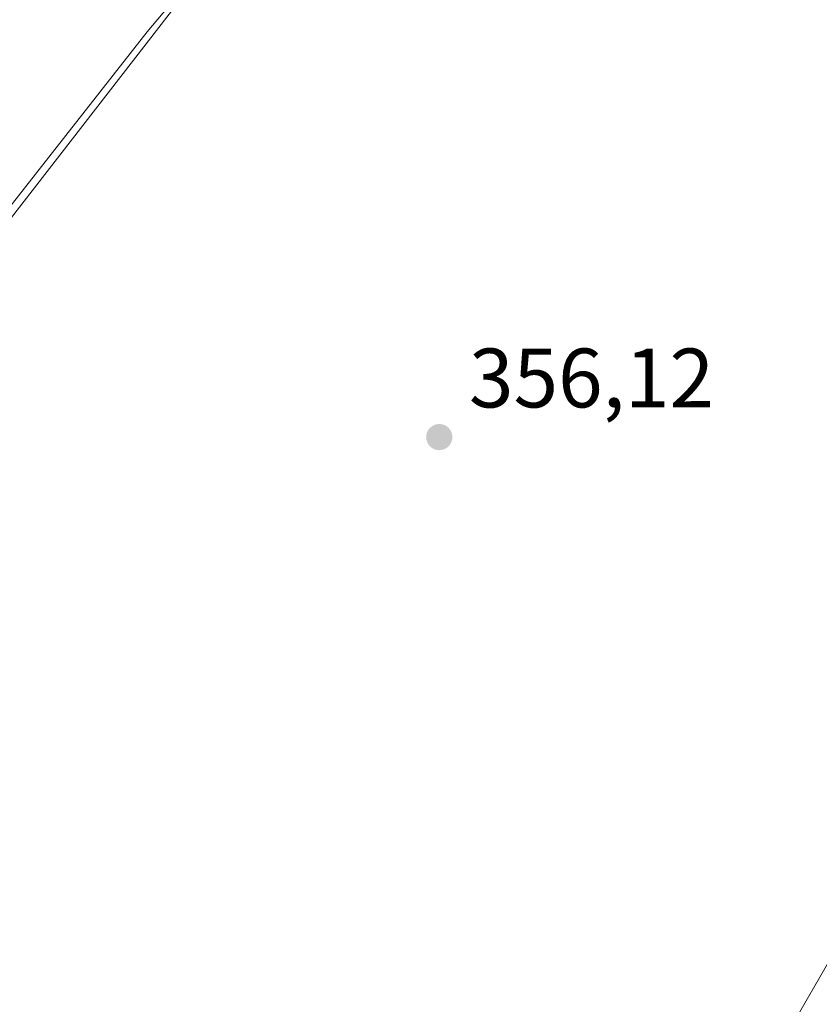
# Model space of a CAD drawing. Units: metres. Extents: x 583822 to 587282, y 4708110 to 4710473.
# Drawn here: x 584145 to 584241, y 4709534 to 4709651 of the extents above; entities that cross this region are included whole.
import ezdxf

# ---------------------------------------------------------------- set-up
doc = ezdxf.new("R2010")
doc.units = ezdxf.units.M
doc.header["$MEASUREMENT"] = 0
for name, color, linetype, lineweight in [('Arbolado forestal CxS', 92, 'Continuous', 0), ('Cultivos herbáceos CxS', 92, 'Continuous', 0), ('Curva de nivel normal', 30, 'Continuous', 0), ('Matorral CxS', 135, 'Continuous', 0), ('Punto de cota en terreno', 7, 'Continuous', 0), ('Rótulo de punto de cota en terreno', 7, 'Continuous', 0)]:
    doc.layers.add(name, color=color, linetype=linetype, lineweight=lineweight)
doc.styles.add('Style-Arial', font='txt')

# ---------------------------------------------------------------- blocks, each defined once
blk = doc.blocks.new('*U7')
at = {"layer": 'Cultivos herbáceos CxS', "color": 92, "linetype": 'Continuous', "lineweight": 0}
for points in [[(584133.9123, 4709614.0645, 360.1357), (584179.5193, 4709672.8769, 360.9428)], [(584332.2089, 4709676.7597, 354.9629), (584308.2401, 4709624.1349, 355.1028), (584297.3007, 4709612.0931, 355.0952), (584275.4341, 4709611.0141, 355.6448), (584260.5307, 4709595.3633, 356.0287), (584248.4277, 4709562.7595, 355.3236), (584241.6621, 4709539.1065, 355.0669), (584213.2203, 4709489.8479, 355.0171), (584189.1537, 4709448.2525, 354.9044), (584169.5761, 4709408.2287, 354.6102), (584157.1745, 4709369.8669, 354.4029), (584149.3169, 4709328.9161, 354.8061), (584134.6511, 4709341.1153, 355.7759)]]:
    blk.add_polyline3d(points, dxfattribs=at)
blk = doc.blocks.new('5PATER')
at = {"layer": 'Punto de cota en terreno', "linetype": 'Continuous', "lineweight": 0}
h = blk.add_hatch(color=51, dxfattribs=at)
edge = h.paths.add_edge_path()
edge.add_ellipse((0, 0), major_axis=(-0.11, -0.111), ratio=0.999422, start_angle=0, end_angle=360)

msp = doc.modelspace()

# ---------------------------------------------------------------- linework, layer by layer
at = {"layer": 'Arbolado forestal CxS', "color": 92, "linetype": 'Continuous', "lineweight": 0}
for points in [[(584165.88, 4709297.67, 355.62), (584152.77, 4709314.75, 354.89), (584148.88, 4709326.64, 354.79), (584149.32, 4709328.92, 354.81), (584157.17, 4709369.87, 354.4), (584169.58, 4709408.23, 354.61), (584189.15, 4709448.25, 354.9), (584213.22, 4709489.85, 355.02), (584241.66, 4709539.11, 355.07), (584248.43, 4709562.76, 355.32), (584260.53, 4709595.36, 356.03), (584275.43, 4709611.01, 355.64), (584297.3, 4709612.09, 355.1), (584308.24, 4709624.13, 355.1), (584332.21, 4709676.76, 354.96), (584344.29, 4709707.29, 355.58), (584343.42, 4709730.73, 355.79), (584330.47, 4709777.23, 356.61), (584323.96, 4709804.96, 356.67), (584288.96, 4709903.2, 359.77)], [(584323.96, 4709804.96, 356.67), (584330.47, 4709777.23, 356.61), (584343.42, 4709730.73, 355.79), (584344.29, 4709707.29, 355.58), (584332.21, 4709676.76, 354.96), (584308.24, 4709624.13, 355.1), (584297.3, 4709612.09, 355.1), (584275.43, 4709611.01, 355.64), (584260.53, 4709595.36, 356.03), (584248.43, 4709562.76, 355.32), (584241.66, 4709539.11, 355.07), (584213.22, 4709489.85, 355.02), (584189.15, 4709448.25, 354.9), (584169.58, 4709408.23, 354.61), (584157.17, 4709369.87, 354.4), (584149.32, 4709328.92, 354.81)]]:
    msp.add_polyline3d(points, dxfattribs=at)
at = {"layer": 'Cultivos herbáceos CxS', "color": 92, "linetype": 'Continuous', "lineweight": 0}
for points in [[(584323.96, 4709804.96, 356.67), (584277.75, 4709828.56, 359.23), (584262.43, 4709834.03, 360.49), (584253.19, 4709832.19, 361.58), (584251.49, 4709831.84, 361.73), (584244.93, 4709820.9, 361.57), (584238.37, 4709789.15, 359.9), (584217.58, 4709720.19, 361.1), (584179.52, 4709672.88, 360.94), (584133.91, 4709614.06, 360.14), (584121.06, 4709583.33, 359.24), (584120.24, 4709566.47, 358.08), (584134.46, 4709490.94, 357.32), (584138.83, 4709420.89, 356.68), (584130.36, 4709370.84, 356.9), (584134.65, 4709341.12, 355.78), (584149.32, 4709328.92, 354.81)], [(584323.96, 4709804.96, 356.67), (584330.47, 4709777.23, 356.61), (584343.42, 4709730.73, 355.79), (584344.29, 4709707.29, 355.58), (584332.21, 4709676.76, 354.96), (584308.24, 4709624.13, 355.1), (584297.3, 4709612.09, 355.1), (584275.43, 4709611.01, 355.64), (584260.53, 4709595.36, 356.03), (584248.43, 4709562.76, 355.32), (584241.66, 4709539.11, 355.07), (584213.22, 4709489.85, 355.02), (584189.15, 4709448.25, 354.9), (584169.58, 4709408.23, 354.61), (584157.17, 4709369.87, 354.4), (584149.32, 4709328.92, 354.81)]]:
    msp.add_polyline3d(points, dxfattribs=at)
at = {"layer": 'Curva de nivel normal', "color": 30, "linetype": 'Continuous', "lineweight": 0, "elevation": 360, "flags": 128}
msp.add_lwpolyline([(584223.61, 4709753.85), (584222.3, 4709750.26), (584222.04, 4709745.12), (584222.78, 4709741.57), (584221.9, 4709735.24), (584216.18, 4709719.64), (584210.4, 4709709.66), (584205.85, 4709703.73), (584187.61, 4709682.39), (584178.32, 4709670.85), (584160.62, 4709649.73), (584143.28, 4709627.65)], dxfattribs=at)
at = {"layer": 'Matorral CxS', "color": 135, "linetype": 'Continuous', "lineweight": 0}
for points in [[(584288.96, 4709903.2, 359.77), (584323.96, 4709804.96, 356.67), (584277.75, 4709828.56, 359.23), (584262.43, 4709834.03, 360.49), (584253.19, 4709832.19, 361.58), (584251.49, 4709831.84, 361.73), (584244.93, 4709820.9, 361.57), (584238.37, 4709789.15, 359.9), (584217.58, 4709720.19, 361.1), (584179.52, 4709672.88, 360.94), (584133.91, 4709614.06, 360.14), (584121.06, 4709583.33, 359.24), (584120.24, 4709566.47, 358.08), (584134.46, 4709490.94, 357.32), (584138.83, 4709420.89, 356.68), (584130.36, 4709370.84, 356.9), (584134.65, 4709341.12, 355.78), (584149.32, 4709328.92, 354.81), (584148.88, 4709326.64, 354.79), (584152.77, 4709314.75, 354.89), (584165.88, 4709297.67, 355.62)], [(584323.96, 4709804.96, 356.67), (584277.75, 4709828.56, 359.23), (584262.43, 4709834.03, 360.49), (584253.19, 4709832.19, 361.58), (584251.49, 4709831.84, 361.73), (584244.93, 4709820.9, 361.57), (584238.37, 4709789.15, 359.9), (584217.58, 4709720.19, 361.1), (584179.52, 4709672.88, 360.94), (584133.91, 4709614.06, 360.14), (584121.06, 4709583.33, 359.24), (584120.24, 4709566.47, 358.08), (584134.46, 4709490.94, 357.32), (584138.83, 4709420.89, 356.68), (584130.36, 4709370.84, 356.9), (584134.65, 4709341.12, 355.78), (584149.32, 4709328.92, 354.81)]]:
    msp.add_polyline3d(points, dxfattribs=at)

# ---------------------------------------------------------------- block references
at = {"layer": 'Cultivos herbáceos CxS', "color": 92, "linetype": 'Continuous', "lineweight": 0}
msp.add_blockref('*U7', (0, 0), dxfattribs=at)
at = {"layer": 'Punto de cota en terreno', "color": 7, "linetype": 'Continuous', "lineweight": 0, "xscale": 10, "yscale": 10, "zscale": 10}
msp.add_blockref('5PATER', (584195.36, 4709601.54, 356.12), dxfattribs=at)

# ---------------------------------------------------------------- texts
at = {"layer": 'Rótulo de punto de cota en terreno', "color": 7, "linetype": 'Continuous', "lineweight": 0, "style": 'Style-Arial'}
msp.add_text('356,12', height=7, dxfattribs=at).set_placement((584198.89, 4709605.07))

doc.saveas('drawing.dxf')
